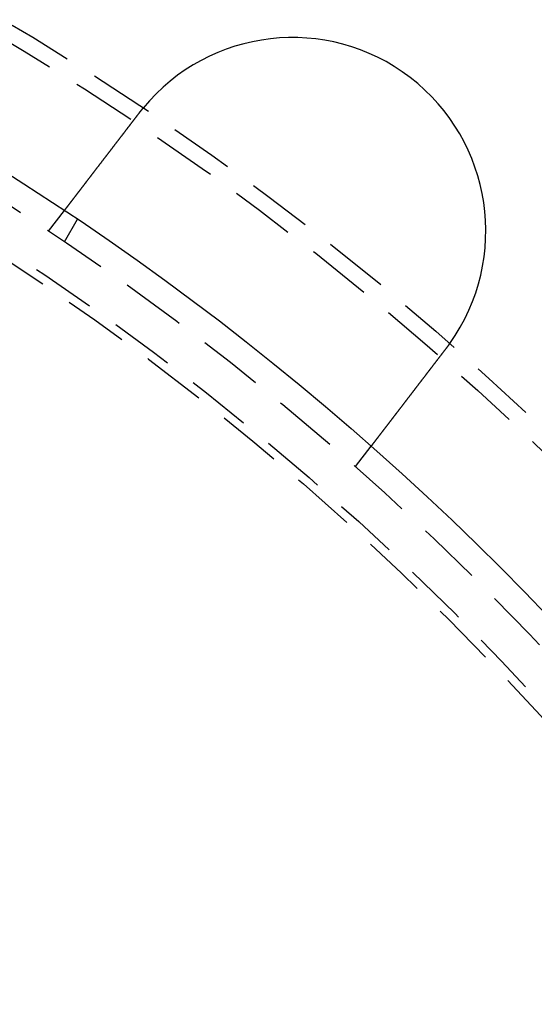
# Model space of a CAD drawing. Extents: x -251 to 249, y -646 to 358.
# Drawn here: x 58 to 78, y -335 to -297 of the extents above; entities that cross this region are included whole.
import ezdxf

# ---------------------------------------------------------------- set-up
doc = ezdxf.new("R2010")
doc.units = 0
doc.header["$LTSCALE"] = 10
doc.linetypes.add('VERDECKT', pattern=[0.375, 0.25, -0.125])
doc.layers.get('0').update_dxf_attribs({"linetype": 'CONTINUOUS'})

# ---------------------------------------------------------------- blocks, each defined once
blk = doc.blocks.new('A$CAD384AD5')
at = {"color": 1, "linetype": 'VERDECKT'}
for p, q in [((-81.70485, 72.14788), (-82.50007, 72.75808)), ((-90.42305, 60.86602), (-91.29111, 61.3672)), ((-90.83627, 60.24758), (-91.6315, 60.85778))]:
    blk.add_line(p, q, dxfattribs=at)
at = {"color": 3}
for points in [[(-86.4786, 75.8054, 0), (-86.4769, 75.8042, 0), (-86.4753, 75.8031, 0), (-86.4737, 75.8019, 0), (-86.472, 75.8007, 0), (-86.4704, 75.7995, 0), (-86.4687, 75.7984, 0), (-86.4671, 75.7972, 0), (-86.4655, 75.796, 0), (-86.4638, 75.7948, 0), (-86.4622, 75.7937, 0), (-86.4606, 75.7925, 0), (-86.4589, 75.7913, 0), (-86.4573, 75.7902, 0), (-86.4557, 75.789, 0), (-86.454, 75.7878, 0), (-86.4524, 75.7866, 0), (-86.4508, 75.7854, 0), (-86.4492, 75.7843, 0), (-86.4475, 75.7831, 0), (-86.4459, 75.7819, 0), (-86.4443, 75.7807, 0), (-86.4426, 75.7796, 0), (-86.441, 75.7784, 0), (-86.4394, 75.7772, 0), (-86.4377, 75.776, 0), (-86.4361, 75.7748, 0), (-86.4345, 75.7737, 0), (-86.4329, 75.7725, 0), (-86.4312, 75.7713, 0), (-86.4296, 75.7701, 0), (-86.428, 75.7689, 0), (-86.4263, 75.7677, 0), (-86.4247, 75.7666, 0), (-86.4231, 75.7654, 0), (-86.4215, 75.7642, 0), (-86.4198, 75.763, 0), (-86.4182, 75.7618, 0), (-86.4166, 75.7606, 0), (-86.415, 75.7594, 0), (-86.4133, 75.7583, 0), (-86.4117, 75.7571, 0), (-86.4101, 75.7559, 0), (-86.4085, 75.7547, 0), (-86.4068, 75.7535, 0), (-86.4052, 75.7523, 0), (-86.4036, 75.7511, 0), (-86.402, 75.7499, 0), (-86.4004, 75.7487, 0), (-86.3987, 75.7476, 0), (-86.3971, 75.7464, 0), (-86.3955, 75.7452, 0), (-86.3939, 75.744, 0), (-86.3923, 75.7428, 0), (-86.3906, 75.7416, 0), (-86.389, 75.7404, 0), (-86.3874, 75.7392, 0), (-86.3858, 75.738, 0), (-86.3842, 75.7368, 0), (-86.3825, 75.7356, 0), (-86.3809, 75.7344, 0), (-86.3793, 75.7332, 0), (-86.3777, 75.732, 0), (-86.3761, 75.7308, 0), (-86.3744, 75.7296, 0), (-86.3728, 75.7284, 0), (-86.3712, 75.7272, 0), (-86.3696, 75.726, 0), (-86.368, 75.7248, 0), (-86.3664, 75.7236, 0), (-86.3648, 75.7224, 0), (-86.3631, 75.7212, 0), (-86.3615, 75.72, 0), (-86.3599, 75.7188, 0), (-86.3583, 75.7176, 0), (-86.3567, 75.7164, 0), (-86.3551, 75.7152, 0), (-86.3535, 75.714, 0), (-86.3518, 75.7128, 0), (-86.3502, 75.7116, 0), (-86.3486, 75.7104, 0), (-86.347, 75.7092, 0), (-86.3454, 75.708, 0), (-86.3438, 75.7068, 0), (-86.3422, 75.7056, 0), (-86.3406, 75.7044, 0), (-86.339, 75.7032, 0), (-86.3374, 75.702, 0), (-86.3357, 75.7008, 0), (-86.3341, 75.6996, 0), (-86.3325, 75.6984, 0), (-86.3309, 75.6971, 0), (-86.3293, 75.6959, 0), (-86.3277, 75.6947, 0), (-86.3261, 75.6935, 0), (-86.3245, 75.6923, 0), (-86.3229, 75.6911, 0), (-86.3213, 75.6899, 0), (-86.3197, 75.6887, 0), (-86.3181, 75.6875, 0), (-86.3165, 75.6862, 0), (-86.3149, 75.685, 0), (-86.3133, 75.6838, 0), (-86.3116, 75.6826, 0), (-86.31, 75.6814, 0), (-86.3084, 75.6802, 0), (-86.3068, 75.679, 0), (-86.3052, 75.6777, 0), (-86.3036, 75.6765, 0), (-86.302, 75.6753, 0), (-86.3004, 75.6741, 0), (-86.2988, 75.6729, 0), (-86.2972, 75.6717, 0), (-86.2956, 75.6704, 0), (-86.294, 75.6692, 0), (-86.2924, 75.668, 0), (-86.2908, 75.6668, 0), (-86.2892, 75.6656, 0), (-86.2876, 75.6643, 0), (-86.286, 75.6631, 0), (-86.2844, 75.6619, 0), (-86.2828, 75.6607, 0), (-86.2812, 75.6595, 0), (-86.2796, 75.6582, 0), (-86.278, 75.657, 0), (-86.2764, 75.6558, 0), (-86.2748, 75.6546, 0), (-86.2732, 75.6533, 0)], [(-86.2732, 75.6533, 0), (-86.2629, 75.6454, 0), (-86.2526, 75.6375, 0), (-86.2423, 75.6296, 0), (-86.232, 75.6216, 0), (-86.2216, 75.6137, 0), (-86.2112, 75.6057, 0), (-86.2008, 75.5978, 0), (-86.1904, 75.5898, 0), (-86.18, 75.5818, 0), (-86.1696, 75.5738, 0), (-86.1591, 75.5658, 0), (-86.1487, 75.5578, 0), (-86.1382, 75.5497, 0), (-86.1278, 75.5417, 0), (-86.1173, 75.5336, 0), (-86.1068, 75.5256, 0), (-86.0963, 75.5175, 0), (-86.0858, 75.5095, 0), (-86.0752, 75.5014, 0), (-86.0647, 75.4933, 0), (-86.0542, 75.4852, 0), (-86.0436, 75.4771, 0), (-86.0331, 75.469, 0), (-86.0225, 75.4609, 0), (-86.0119, 75.4528, 0), (-86.0014, 75.4447, 0), (-85.9908, 75.4366, 0), (-85.9802, 75.4285, 0), (-85.9696, 75.4203, 0), (-85.959, 75.4122, 0), (-85.9484, 75.4041, 0), (-85.9378, 75.396, 0), (-85.9272, 75.3878, 0), (-85.9166, 75.3797, 0), (-85.906, 75.3715, 0), (-85.8954, 75.3634, 0), (-85.8848, 75.3553, 0), (-85.8742, 75.3471, 0), (-85.8636, 75.339, 0), (-85.8529, 75.3308, 0), (-85.8423, 75.3227, 0), (-85.8317, 75.3145, 0), (-85.8211, 75.3064, 0), (-85.8105, 75.2982, 0), (-85.7999, 75.2901, 0), (-85.7893, 75.282, 0), (-85.7787, 75.2738, 0), (-85.7681, 75.2657, 0), (-85.7575, 75.2576, 0), (-85.7469, 75.2494, 0), (-85.7363, 75.2413, 0), (-85.7257, 75.2332, 0), (-85.7151, 75.2251, 0), (-85.7045, 75.2169, 0), (-85.694, 75.2088, 0), (-85.6834, 75.2007, 0), (-85.6728, 75.1926, 0), (-85.6623, 75.1845, 0), (-85.6517, 75.1764, 0), (-85.6412, 75.1683, 0), (-85.6307, 75.1603, 0), (-85.6202, 75.1522, 0), (-85.6096, 75.1441, 0), (-85.5991, 75.1361, 0), (-85.5886, 75.128, 0), (-85.5782, 75.12, 0), (-85.5677, 75.1119, 0), (-85.5572, 75.1039, 0), (-85.5468, 75.0959, 0), (-85.5363, 75.0879, 0), (-85.5259, 75.0799, 0), (-85.5155, 75.0719, 0), (-85.5051, 75.0639, 0), (-85.4947, 75.0559, 0), (-85.4843, 75.048, 0), (-85.474, 75.04, 0), (-85.4636, 75.0321, 0), (-85.4533, 75.0241, 0), (-85.4429, 75.0162, 0), (-85.4326, 75.0083, 0), (-85.4223, 75.0004, 0), (-85.4121, 74.9925, 0), (-85.4018, 74.9847, 0), (-85.3916, 74.9768, 0), (-85.3813, 74.9689, 0), (-85.3711, 74.9611, 0), (-85.3609, 74.9533, 0), (-85.3507, 74.9455, 0), (-85.3406, 74.9377, 0), (-85.3304, 74.9299, 0), (-85.3203, 74.9221, 0), (-85.3102, 74.9144, 0), (-85.3001, 74.9066, 0), (-85.2901, 74.8989, 0), (-85.28, 74.8912, 0), (-85.27, 74.8835, 0), (-85.26, 74.8758, 0), (-85.25, 74.8682, 0), (-85.2401, 74.8605, 0), (-85.2301, 74.8529, 0), (-85.2202, 74.8453, 0), (-85.2103, 74.8377, 0), (-85.2004, 74.8301, 0), (-85.1906, 74.8226, 0), (-85.1808, 74.8151, 0), (-85.171, 74.8075, 0), (-85.1612, 74.8, 0), (-85.1515, 74.7926, 0), (-85.1417, 74.7851, 0), (-85.132, 74.7776, 0), (-85.1224, 74.7702, 0), (-85.1127, 74.7628, 0), (-85.1031, 74.7554, 0), (-85.0935, 74.7481, 0), (-85.0839, 74.7407, 0), (-85.0744, 74.7334, 0), (-85.0649, 74.7261, 0), (-85.0554, 74.7188, 0), (-85.0459, 74.7116, 0), (-85.0365, 74.7044, 0), (-85.0271, 74.6972, 0), (-85.0178, 74.69, 0), (-85.0084, 74.6828, 0), (-84.9991, 74.6757, 0), (-84.9898, 74.6685, 0), (-84.9806, 74.6615, 0), (-84.9714, 74.6544, 0), (-84.9622, 74.6473, 0), (-84.9531, 74.6403, 0), (-84.9439, 74.6333, 0), (-84.9348, 74.6263, 0), (-84.9256, 74.6193, 0), (-84.9164, 74.6122, 0), (-84.9072, 74.6052, 0), (-84.898, 74.5981, 0), (-84.8888, 74.591, 0), (-84.8796, 74.584, 0), (-84.8704, 74.5769, 0), (-84.8612, 74.5698, 0), (-84.8519, 74.5627, 0), (-84.8427, 74.5556, 0), (-84.8334, 74.5485, 0), (-84.8241, 74.5414, 0), (-84.8148, 74.5343, 0), (-84.8056, 74.5271, 0), (-84.7963, 74.52, 0), (-84.787, 74.5129, 0), (-84.7777, 74.5057, 0), (-84.7684, 74.4986, 0), (-84.7591, 74.4915, 0), (-84.7498, 74.4843, 0), (-84.7404, 74.4772, 0), (-84.7311, 74.47, 0), (-84.7218, 74.4629, 0), (-84.7125, 74.4557, 0), (-84.7031, 74.4485, 0), (-84.6938, 74.4414, 0), (-84.6845, 74.4342, 0), (-84.6751, 74.4271, 0), (-84.6658, 74.4199, 0), (-84.6565, 74.4127, 0), (-84.6471, 74.4056, 0), (-84.6378, 74.3984, 0), (-84.6285, 74.3913, 0), (-84.6192, 74.3841, 0), (-84.6098, 74.3769, 0), (-84.6005, 74.3698, 0), (-84.5912, 74.3626, 0), (-84.5819, 74.3555, 0), (-84.5725, 74.3483, 0), (-84.5632, 74.3412, 0), (-84.5539, 74.334, 0), (-84.5446, 74.3269, 0), (-84.5353, 74.3198, 0), (-84.526, 74.3126, 0), (-84.5167, 74.3055, 0), (-84.5074, 74.2984, 0), (-84.4982, 74.2913, 0), (-84.4889, 74.2842, 0), (-84.4796, 74.277, 0), (-84.4704, 74.2699, 0), (-84.4611, 74.2629, 0), (-84.4519, 74.2558, 0), (-84.4427, 74.2487, 0), (-84.4335, 74.2416, 0), (-84.4242, 74.2345, 0), (-84.4151, 74.2275, 0), (-84.4059, 74.2204, 0), (-84.3967, 74.2134, 0), (-84.3875, 74.2064, 0), (-84.3784, 74.1993, 0), (-84.3692, 74.1923, 0), (-84.3601, 74.1853, 0), (-84.351, 74.1783, 0), (-84.3419, 74.1713, 0), (-84.3328, 74.1644, 0), (-84.3237, 74.1574, 0), (-84.3147, 74.1505, 0), (-84.3056, 74.1435, 0), (-84.2966, 74.1366, 0), (-84.2876, 74.1297, 0), (-84.2786, 74.1228, 0), (-84.2696, 74.1159, 0), (-84.2606, 74.109, 0), (-84.2517, 74.1021, 0), (-84.2428, 74.0953, 0), (-84.2338, 74.0884, 0), (-84.225, 74.0816, 0), (-84.2161, 74.0748, 0), (-84.2072, 74.068, 0), (-84.1984, 74.0612, 0), (-84.1896, 74.0545, 0), (-84.1808, 74.0477, 0), (-84.172, 74.041, 0), (-84.1632, 74.0343, 0), (-84.1545, 74.0276, 0), (-84.1458, 74.0209, 0), (-84.1371, 74.0142, 0), (-84.1284, 74.0075, 0), (-84.1197, 74.0009, 0), (-84.1111, 73.9943, 0), (-84.1025, 73.9877, 0), (-84.0939, 73.9811, 0), (-84.0853, 73.9745, 0), (-84.0768, 73.9679, 0), (-84.0683, 73.9614, 0), (-84.0598, 73.9549, 0), (-84.0513, 73.9484, 0), (-84.0428, 73.9419, 0), (-84.0344, 73.9354, 0), (-84.026, 73.9289, 0), (-84.0176, 73.9225, 0), (-84.0092, 73.9161, 0), (-84.0009, 73.9097, 0), (-83.9926, 73.9033, 0), (-83.9843, 73.897, 0), (-83.9761, 73.8906, 0), (-83.9678, 73.8843, 0), (-83.9596, 73.878, 0), (-83.9514, 73.8717, 0), (-83.9433, 73.8655, 0), (-83.9351, 73.8592, 0), (-83.927, 73.853, 0), (-83.919, 73.8468, 0), (-83.9109, 73.8407, 0), (-83.9029, 73.8345, 0), (-83.8949, 73.8284, 0), (-83.8869, 73.8223, 0), (-83.879, 73.8162, 0), (-83.8711, 73.8101, 0), (-83.8632, 73.8041, 0), (-83.8554, 73.798, 0), (-83.8476, 73.792, 0), (-83.8398, 73.7861, 0), (-83.832, 73.7801, 0), (-83.8243, 73.7742, 0), (-83.8166, 73.7683, 0), (-83.8089, 73.7624, 0), (-83.8013, 73.7565, 0), (-83.7937, 73.7507, 0), (-83.7861, 73.7449, 0), (-83.7785, 73.7391, 0), (-83.771, 73.7333, 0), (-83.7636, 73.7276, 0), (-83.7561, 73.7219, 0), (-83.7487, 73.7162, 0), (-83.7413, 73.7105, 0), (-83.734, 73.7049, 0), (-83.7266, 73.6993, 0), (-83.7194, 73.6937, 0), (-83.7121, 73.6881, 0), (-83.7049, 73.6826, 0), (-83.6977, 73.6771, 0), (-83.6906, 73.6716, 0), (-83.6835, 73.6661, 0), (-83.6764, 73.6607, 0), (-83.6694, 73.6553, 0), (-83.6624, 73.6499, 0), (-83.6554, 73.6446, 0), (-83.6484, 73.6392, 0), (-83.6414, 73.6338, 0), (-83.6344, 73.6285, 0), (-83.6274, 73.6231, 0), (-83.6204, 73.6177, 0), (-83.6134, 73.6124, 0), (-83.6065, 73.607, 0), (-83.5995, 73.6017, 0), (-83.5925, 73.5963, 0), (-83.5855, 73.591, 0), (-83.5786, 73.5856, 0), (-83.5716, 73.5803, 0), (-83.5647, 73.575, 0), (-83.5577, 73.5696, 0), (-83.5508, 73.5643, 0), (-83.5439, 73.559, 0), (-83.5369, 73.5537, 0), (-83.53, 73.5484, 0), (-83.5231, 73.5431, 0), (-83.5162, 73.5378, 0), (-83.5093, 73.5325, 0), (-83.5024, 73.5272, 0), (-83.4956, 73.5219, 0), (-83.4887, 73.5167, 0), (-83.4818, 73.5114, 0), (-83.475, 73.5062, 0), (-83.4682, 73.5009, 0), (-83.4613, 73.4957, 0), (-83.4545, 73.4905, 0), (-83.4477, 73.4852, 0), (-83.4409, 73.48, 0), (-83.4341, 73.4748, 0), (-83.4274, 73.4696, 0), (-83.4206, 73.4644, 0), (-83.4139, 73.4593, 0), (-83.4072, 73.4541, 0), (-83.4004, 73.4489, 0), (-83.3937, 73.4438, 0), (-83.387, 73.4387, 0), (-83.3804, 73.4336, 0), (-83.3737, 73.4284, 0), (-83.3671, 73.4233, 0), (-83.3604, 73.4183, 0), (-83.3538, 73.4132, 0), (-83.3472, 73.4081, 0), (-83.3407, 73.4031, 0), (-83.3341, 73.398, 0), (-83.3275, 73.393, 0), (-83.321, 73.388, 0), (-83.3145, 73.383, 0), (-83.308, 73.378, 0), (-83.3015, 73.3731, 0), (-83.2951, 73.3681, 0), (-83.2886, 73.3632, 0), (-83.2822, 73.3582, 0), (-83.2758, 73.3533, 0), (-83.2695, 73.3484, 0), (-83.2631, 73.3436, 0), (-83.2568, 73.3387, 0), (-83.2504, 73.3339, 0), (-83.2442, 73.329, 0), (-83.2379, 73.3242, 0), (-83.2316, 73.3194, 0), (-83.2254, 73.3146, 0), (-83.2192, 73.3099, 0), (-83.213, 73.3051, 0), (-83.2069, 73.3004, 0), (-83.2007, 73.2957, 0), (-83.1946, 73.291, 0), (-83.1885, 73.2864, 0), (-83.1825, 73.2817, 0), (-83.1764, 73.2771, 0), (-83.1704, 73.2725, 0), (-83.1644, 73.2679, 0), (-83.1585, 73.2633, 0), (-83.1525, 73.2587, 0), (-83.1466, 73.2542, 0), (-83.1408, 73.2497, 0), (-83.1349, 73.2452, 0), (-83.1291, 73.2407, 0), (-83.1233, 73.2363, 0), (-83.1175, 73.2318, 0), (-83.1117, 73.2274, 0), (-83.106, 73.223, 0), (-83.1003, 73.2187, 0), (-83.0947, 73.2143, 0), (-83.089, 73.21, 0), (-83.0834, 73.2057, 0), (-83.0778, 73.2014, 0), (-83.0723, 73.1971, 0), (-83.0667, 73.1929, 0), (-83.0612, 73.1887, 0), (-83.0557, 73.1845, 0), (-83.0503, 73.1803, 0), (-83.0449, 73.1761, 0), (-83.0395, 73.172, 0), (-83.0341, 73.1679, 0), (-83.0288, 73.1638, 0), (-83.0235, 73.1597, 0), (-83.0182, 73.1556, 0), (-83.013, 73.1516, 0), (-83.0077, 73.1476, 0), (-83.0025, 73.1436, 0), (-82.9974, 73.1397, 0), (-82.9922, 73.1357, 0), (-82.9871, 73.1318, 0), (-82.9821, 73.1279, 0), (-82.977, 73.124, 0), (-82.972, 73.1202, 0), (-82.967, 73.1164, 0), (-82.962, 73.1126, 0), (-82.9571, 73.1088, 0), (-82.9522, 73.105, 0), (-82.9473, 73.1013, 0), (-82.9425, 73.0976, 0), (-82.9377, 73.0939, 0), (-82.9329, 73.0902, 0), (-82.9282, 73.0866, 0), (-82.9235, 73.0829, 0), (-82.9188, 73.0793, 0), (-82.9141, 73.0758, 0), (-82.9095, 73.0722, 0), (-82.9049, 73.0687, 0), (-82.9003, 73.0652, 0), (-82.8958, 73.0617, 0), (-82.8913, 73.0583, 0), (-82.8868, 73.0548, 0), (-82.8824, 73.0514, 0), (-82.878, 73.0481, 0), (-82.8736, 73.0447, 0), (-82.8693, 73.0414, 0), (-82.8649, 73.0381, 0), (-82.8607, 73.0348, 0), (-82.8564, 73.0315, 0), (-82.8522, 73.0283, 0), (-82.848, 73.0251, 0), (-82.8439, 73.0219, 0), (-82.8398, 73.0187, 0), (-82.8357, 73.0156, 0), (-82.8316, 73.0125, 0), (-82.8276, 73.0094, 0), (-82.8236, 73.0063, 0), (-82.8197, 73.0033, 0), (-82.8157, 73.0003, 0), (-82.8119, 72.9973, 0), (-82.808, 72.9944, 0), (-82.8042, 72.9914, 0), (-82.8004, 72.9885, 0), (-82.7966, 72.9856, 0), (-82.7929, 72.9827, 0), (-82.7891, 72.9799, 0), (-82.7854, 72.977, 0), (-82.7817, 72.9742, 0), (-82.778, 72.9713, 0), (-82.7743, 72.9685, 0), (-82.7706, 72.9657, 0), (-82.767, 72.9629, 0), (-82.7634, 72.9601, 0), (-82.7598, 72.9573, 0), (-82.7562, 72.9546, 0), (-82.7526, 72.9518, 0), (-82.749, 72.9491, 0), (-82.7455, 72.9464, 0), (-82.742, 72.9437, 0), (-82.7385, 72.941, 0), (-82.735, 72.9383, 0), (-82.7315, 72.9357, 0), (-82.7281, 72.933, 0), (-82.7246, 72.9304, 0), (-82.7212, 72.9278, 0), (-82.7178, 72.9252, 0), (-82.7145, 72.9226, 0), (-82.7111, 72.92, 0), (-82.7078, 72.9175, 0), (-82.7045, 72.9149, 0), (-82.7012, 72.9124, 0), (-82.6979, 72.9099, 0), (-82.6947, 72.9074, 0), (-82.6914, 72.9049, 0), (-82.6882, 72.9025, 0), (-82.6851, 72.9, 0), (-82.6819, 72.8976, 0), (-82.6788, 72.8952, 0), (-82.6756, 72.8928, 0), (-82.6726, 72.8904, 0), (-82.6695, 72.8881, 0), (-82.6664, 72.8857, 0), (-82.6634, 72.8834, 0), (-82.6604, 72.8811, 0), (-82.6574, 72.8788, 0), (-82.6545, 72.8766, 0), (-82.6515, 72.8743, 0), (-82.6486, 72.8721, 0), (-82.6458, 72.8699, 0), (-82.6429, 72.8677, 0), (-82.6401, 72.8655, 0), (-82.6373, 72.8633, 0), (-82.6345, 72.8612, 0), (-82.6317, 72.8591, 0), (-82.629, 72.857, 0), (-82.6263, 72.8549, 0), (-82.6236, 72.8529, 0), (-82.621, 72.8508, 0), (-82.6183, 72.8488, 0), (-82.6157, 72.8468, 0), (-82.6132, 72.8449, 0), (-82.6106, 72.8429, 0), (-82.6081, 72.841, 0), (-82.6056, 72.8391, 0), (-82.6031, 72.8372, 0), (-82.6007, 72.8353, 0), (-82.5983, 72.8335, 0), (-82.5959, 72.8316, 0), (-82.5936, 72.8298, 0), (-82.5913, 72.828, 0), (-82.589, 72.8263, 0), (-82.5867, 72.8246, 0), (-82.5845, 72.8228, 0), (-82.5823, 72.8211, 0), (-82.5801, 72.8195, 0), (-82.578, 72.8178, 0), (-82.5758, 72.8162, 0), (-82.5738, 72.8146, 0), (-82.5717, 72.813, 0), (-82.5697, 72.8115, 0), (-82.5677, 72.81, 0), (-82.5657, 72.8085, 0), (-82.5638, 72.807, 0), (-82.5619, 72.8055, 0), (-82.56, 72.8041, 0), (-82.5582, 72.8027, 0), (-82.5564, 72.8013, 0), (-82.5546, 72.7999, 0), (-82.5528, 72.7986, 0), (-82.5511, 72.7972, 0), (-82.5494, 72.7959, 0), (-82.5478, 72.7947, 0), (-82.5461, 72.7934, 0), (-82.5445, 72.7922, 0), (-82.5429, 72.791, 0), (-82.5414, 72.7898, 0), (-82.5399, 72.7886, 0), (-82.5384, 72.7875, 0), (-82.5369, 72.7864, 0), (-82.5355, 72.7853, 0), (-82.5341, 72.7842, 0), (-82.5327, 72.7831, 0), (-82.5314, 72.7821, 0), (-82.5301, 72.7811, 0), (-82.5288, 72.7801, 0), (-82.5276, 72.7792, 0), (-82.5263, 72.7782, 0), (-82.5251, 72.7773, 0), (-82.524, 72.7764, 0), (-82.5228, 72.7755, 0), (-82.5217, 72.7747, 0), (-82.5206, 72.7738, 0), (-82.5196, 72.773, 0), (-82.5186, 72.7723, 0), (-82.5176, 72.7715, 0), (-82.5166, 72.7707, 0), (-82.5156, 72.77, 0), (-82.5147, 72.7693, 0), (-82.5138, 72.7686, 0), (-82.513, 72.768, 0), (-82.5122, 72.7674, 0), (-82.5114, 72.7667, 0), (-82.5106, 72.7661, 0), (-82.5098, 72.7656, 0), (-82.5091, 72.765, 0), (-82.5084, 72.7645, 0), (-82.5078, 72.764, 0), (-82.5071, 72.7635, 0), (-82.5065, 72.763, 0), (-82.506, 72.7626, 0), (-82.5054, 72.7622, 0), (-82.5049, 72.7618, 0), (-82.5044, 72.7614, 0), (-82.5039, 72.761, 0), (-82.5035, 72.7607, 0), (-82.5031, 72.7604, 0), (-82.5027, 72.7601, 0), (-82.5023, 72.7598, 0), (-82.502, 72.7595, 0), (-82.5017, 72.7593, 0), (-82.5014, 72.7591, 0), (-82.5011, 72.7589, 0), (-82.5009, 72.7587, 0), (-82.5007, 72.7586, 0), (-82.5005, 72.7584, 0), (-82.5004, 72.7583, 0), (-82.5003, 72.7582, 0), (-82.5002, 72.7582, 0), (-82.5001, 72.7581, 0), (-82.5001, 72.7581, 0), (-82.5001, 72.7581, 0)], [(-95.4047, 63.753, 0), (-95.4063, 63.7543, 0), (-95.4079, 63.7555, 0), (-95.4095, 63.7567, 0), (-95.4111, 63.7579, 0), (-95.4127, 63.7592, 0), (-95.4142, 63.7604, 0), (-95.4158, 63.7616, 0), (-95.4174, 63.7629, 0), (-95.419, 63.7641, 0), (-95.4206, 63.7653, 0), (-95.4222, 63.7665, 0), (-95.4238, 63.7678, 0), (-95.4254, 63.769, 0), (-95.427, 63.7702, 0), (-95.4286, 63.7715, 0), (-95.4302, 63.7727, 0), (-95.4318, 63.7739, 0), (-95.4334, 63.7752, 0), (-95.435, 63.7764, 0), (-95.4366, 63.7776, 0), (-95.4381, 63.7789, 0), (-95.4397, 63.7801, 0), (-95.4413, 63.7813, 0), (-95.4429, 63.7826, 0), (-95.4445, 63.7838, 0), (-95.4461, 63.785, 0), (-95.4477, 63.7863, 0), (-95.4493, 63.7875, 0), (-95.4509, 63.7888, 0), (-95.4524, 63.79, 0), (-95.454, 63.7912, 0), (-95.4556, 63.7925, 0), (-95.4572, 63.7937, 0), (-95.4588, 63.795, 0), (-95.4604, 63.7962, 0), (-95.462, 63.7974, 0), (-95.4635, 63.7987, 0), (-95.4651, 63.7999, 0), (-95.4667, 63.8012, 0), (-95.4683, 63.8024, 0), (-95.4699, 63.8036, 0), (-95.4715, 63.8049, 0), (-95.473, 63.8061, 0), (-95.4746, 63.8074, 0), (-95.4762, 63.8086, 0), (-95.4778, 63.8099, 0), (-95.4794, 63.8111, 0), (-95.481, 63.8124, 0), (-95.4825, 63.8136, 0), (-95.4841, 63.8148, 0), (-95.4857, 63.8161, 0), (-95.4873, 63.8173, 0), (-95.4889, 63.8186, 0), (-95.4904, 63.8198, 0), (-95.492, 63.8211, 0), (-95.4936, 63.8223, 0), (-95.4952, 63.8236, 0), (-95.4967, 63.8248, 0), (-95.4983, 63.8261, 0), (-95.4999, 63.8273, 0), (-95.5015, 63.8286, 0), (-95.503, 63.8298, 0), (-95.5046, 63.8311, 0), (-95.5062, 63.8323, 0), (-95.5078, 63.8336, 0), (-95.5093, 63.8348, 0), (-95.5109, 63.8361, 0), (-95.5125, 63.8373, 0), (-95.5141, 63.8386, 0), (-95.5156, 63.8399, 0), (-95.5172, 63.8411, 0), (-95.5188, 63.8424, 0), (-95.5204, 63.8436, 0), (-95.5219, 63.8449, 0), (-95.5235, 63.8461, 0), (-95.5251, 63.8474, 0), (-95.5266, 63.8486, 0), (-95.5282, 63.8499, 0), (-95.5298, 63.8512, 0), (-95.5313, 63.8524, 0), (-95.5329, 63.8537, 0), (-95.5345, 63.8549, 0), (-95.5361, 63.8562, 0), (-95.5376, 63.8575, 0), (-95.5392, 63.8587, 0), (-95.5408, 63.86, 0), (-95.5423, 63.8612, 0), (-95.5439, 63.8625, 0), (-95.5455, 63.8638, 0), (-95.547, 63.865, 0), (-95.5486, 63.8663, 0), (-95.5502, 63.8675, 0), (-95.5517, 63.8688, 0), (-95.5533, 63.8701, 0), (-95.5548, 63.8713, 0), (-95.5564, 63.8726, 0), (-95.558, 63.8739, 0), (-95.5595, 63.8751, 0), (-95.5611, 63.8764, 0), (-95.5627, 63.8777, 0), (-95.5642, 63.8789, 0), (-95.5658, 63.8802, 0), (-95.5673, 63.8815, 0), (-95.5689, 63.8827, 0), (-95.5705, 63.884, 0), (-95.572, 63.8853, 0), (-95.5736, 63.8865, 0), (-95.5751, 63.8878, 0), (-95.5767, 63.8891, 0), (-95.5783, 63.8903, 0), (-95.5798, 63.8916, 0), (-95.5814, 63.8929, 0), (-95.5829, 63.8942, 0), (-95.5845, 63.8954, 0), (-95.586, 63.8967, 0), (-95.5876, 63.898, 0), (-95.5892, 63.8992, 0), (-95.5907, 63.9005, 0), (-95.5923, 63.9018, 0), (-95.5938, 63.9031, 0), (-95.5954, 63.9043, 0), (-95.5969, 63.9056, 0), (-95.5985, 63.9069, 0), (-95.6, 63.9082, 0), (-95.6016, 63.9094, 0), (-95.6031, 63.9107, 0), (-95.6047, 63.912, 0)], [(-91.6315, 60.8578, 0), (-91.6315, 60.8578, 0), (-91.6315, 60.8578, 0), (-91.6316, 60.8579, 0), (-91.6317, 60.8579, 0), (-91.6318, 60.858, 0), (-91.632, 60.8581, 0), (-91.6321, 60.8583, 0), (-91.6323, 60.8584, 0), (-91.6326, 60.8586, 0), (-91.6328, 60.8588, 0), (-91.6331, 60.859, 0), (-91.6334, 60.8592, 0), (-91.6337, 60.8595, 0), (-91.6341, 60.8598, 0), (-91.6345, 60.8601, 0), (-91.6349, 60.8604, 0), (-91.6353, 60.8607, 0), (-91.6358, 60.8611, 0), (-91.6363, 60.8615, 0), (-91.6368, 60.8619, 0), (-91.6374, 60.8623, 0), (-91.638, 60.8627, 0), (-91.6386, 60.8632, 0), (-91.6392, 60.8637, 0), (-91.6399, 60.8642, 0), (-91.6406, 60.8647, 0), (-91.6413, 60.8653, 0), (-91.642, 60.8658, 0), (-91.6428, 60.8664, 0), (-91.6436, 60.8671, 0), (-91.6444, 60.8677, 0), (-91.6453, 60.8683, 0), (-91.6462, 60.869, 0), (-91.6471, 60.8697, 0), (-91.648, 60.8704, 0), (-91.649, 60.8712, 0), (-91.65, 60.872, 0), (-91.651, 60.8727, 0), (-91.6521, 60.8735, 0), (-91.6531, 60.8744, 0), (-91.6542, 60.8752, 0), (-91.6554, 60.8761, 0), (-91.6566, 60.877, 0), (-91.6577, 60.8779, 0), (-91.659, 60.8789, 0), (-91.6602, 60.8798, 0), (-91.6615, 60.8808, 0), (-91.6628, 60.8818, 0), (-91.6642, 60.8828, 0), (-91.6655, 60.8839, 0), (-91.6669, 60.885, 0), (-91.6684, 60.8861, 0), (-91.6698, 60.8872, 0), (-91.6713, 60.8883, 0), (-91.6728, 60.8895, 0), (-91.6744, 60.8907, 0), (-91.6759, 60.8919, 0), (-91.6775, 60.8931, 0), (-91.6792, 60.8944, 0), (-91.6808, 60.8956, 0), (-91.6825, 60.8969, 0), (-91.6843, 60.8983, 0), (-91.686, 60.8996, 0), (-91.6878, 60.901, 0), (-91.6896, 60.9024, 0), (-91.6914, 60.9038, 0), (-91.6933, 60.9052, 0), (-91.6952, 60.9067, 0), (-91.6972, 60.9082, 0), (-91.6991, 60.9097, 0), (-91.7011, 60.9112, 0), (-91.7031, 60.9127, 0), (-91.7052, 60.9143, 0), (-91.7073, 60.9159, 0), (-91.7094, 60.9175, 0), (-91.7115, 60.9192, 0), (-91.7137, 60.9208, 0), (-91.7159, 60.9225, 0), (-91.7181, 60.9243, 0), (-91.7204, 60.926, 0), (-91.7227, 60.9277, 0), (-91.725, 60.9295, 0), (-91.7274, 60.9313, 0), (-91.7297, 60.9332, 0), (-91.7321, 60.935, 0), (-91.7346, 60.9369, 0), (-91.737, 60.9388, 0), (-91.7395, 60.9407, 0), (-91.742, 60.9426, 0), (-91.7446, 60.9446, 0), (-91.7472, 60.9465, 0), (-91.7498, 60.9485, 0), (-91.7524, 60.9505, 0), (-91.755, 60.9526, 0), (-91.7577, 60.9546, 0), (-91.7604, 60.9567, 0), (-91.7632, 60.9588, 0), (-91.7659, 60.9609, 0), (-91.7687, 60.963, 0), (-91.7715, 60.9652, 0), (-91.7743, 60.9674, 0), (-91.7772, 60.9696, 0), (-91.7801, 60.9718, 0), (-91.783, 60.974, 0), (-91.7859, 60.9763, 0), (-91.7889, 60.9785, 0), (-91.7918, 60.9808, 0), (-91.7948, 60.9831, 0), (-91.7979, 60.9854, 0), (-91.8009, 60.9878, 0), (-91.804, 60.9901, 0), (-91.8071, 60.9925, 0), (-91.8102, 60.9949, 0), (-91.8133, 60.9973, 0), (-91.8165, 60.9997, 0), (-91.8197, 61.0022, 0), (-91.8229, 61.0046, 0), (-91.8261, 61.0071, 0), (-91.8293, 61.0096, 0), (-91.8326, 61.0121, 0), (-91.8359, 61.0146, 0), (-91.8392, 61.0172, 0), (-91.8425, 61.0197, 0), (-91.8459, 61.0223, 0), (-91.8493, 61.0249, 0), (-91.8526, 61.0275, 0), (-91.8561, 61.0301, 0), (-91.8595, 61.0327, 0), (-91.8629, 61.0354, 0), (-91.8664, 61.038, 0), (-91.8699, 61.0407, 0), (-91.8734, 61.0434, 0), (-91.8769, 61.0461, 0), (-91.8804, 61.0488, 0), (-91.884, 61.0515, 0), (-91.8876, 61.0543, 0), (-91.8912, 61.057, 0), (-91.8948, 61.0598, 0), (-91.8984, 61.0626, 0), (-91.9021, 61.0654, 0), (-91.9057, 61.0682, 0), (-91.9094, 61.071, 0), (-91.9131, 61.0739, 0), (-91.9168, 61.0767, 0), (-91.9205, 61.0796, 0), (-91.9243, 61.0824, 0), (-91.928, 61.0853, 0), (-91.9318, 61.0882, 0), (-91.9356, 61.0911, 0), (-91.9394, 61.094, 0), (-91.9433, 61.097, 0), (-91.9471, 61.1, 0), (-91.9511, 61.103, 0), (-91.955, 61.106, 0), (-91.959, 61.1091, 0), (-91.963, 61.1122, 0), (-91.9671, 61.1153, 0), (-91.9712, 61.1184, 0), (-91.9753, 61.1216, 0), (-91.9794, 61.1248, 0), (-91.9836, 61.128, 0), (-91.9878, 61.1312, 0), (-91.9921, 61.1345, 0), (-91.9964, 61.1377, 0), (-92.0007, 61.1411, 0), (-92.005, 61.1444, 0), (-92.0094, 61.1477, 0), (-92.0138, 61.1511, 0), (-92.0182, 61.1545, 0), (-92.0227, 61.158, 0), (-92.0272, 61.1614, 0), (-92.0317, 61.1649, 0), (-92.0363, 61.1684, 0), (-92.0409, 61.1719, 0), (-92.0455, 61.1755, 0), (-92.0502, 61.1791, 0), (-92.0549, 61.1826, 0), (-92.0596, 61.1863, 0), (-92.0643, 61.1899, 0), (-92.0691, 61.1936, 0), (-92.0739, 61.1973, 0), (-92.0788, 61.201, 0), (-92.0836, 61.2047, 0), (-92.0885, 61.2085, 0), (-92.0935, 61.2123, 0), (-92.0984, 61.2161, 0), (-92.1034, 61.2199, 0), (-92.1084, 61.2237, 0), (-92.1135, 61.2276, 0), (-92.1186, 61.2315, 0), (-92.1237, 61.2354, 0), (-92.1288, 61.2394, 0), (-92.134, 61.2433, 0), (-92.1392, 61.2473, 0), (-92.1444, 61.2513, 0), (-92.1496, 61.2554, 0), (-92.1549, 61.2594, 0), (-92.1602, 61.2635, 0), (-92.1656, 61.2676, 0), (-92.1709, 61.2717, 0), (-92.1763, 61.2758, 0), (-92.1817, 61.28, 0), (-92.1872, 61.2842, 0), (-92.1927, 61.2884, 0), (-92.1982, 61.2926, 0), (-92.2037, 61.2968, 0), (-92.2093, 61.3011, 0), (-92.2149, 61.3054, 0), (-92.2205, 61.3097, 0), (-92.2261, 61.314, 0), (-92.2318, 61.3184, 0), (-92.2375, 61.3228, 0), (-92.2432, 61.3271, 0), (-92.2489, 61.3316, 0), (-92.2547, 61.336, 0), (-92.2605, 61.3404, 0), (-92.2664, 61.3449, 0), (-92.2722, 61.3494, 0), (-92.2781, 61.3539, 0), (-92.284, 61.3585, 0), (-92.2899, 61.363, 0), (-92.2959, 61.3676, 0), (-92.3019, 61.3722, 0), (-92.3079, 61.3768, 0), (-92.3139, 61.3814, 0), (-92.32, 61.3861, 0), (-92.3261, 61.3907, 0), (-92.3322, 61.3954, 0), (-92.3383, 61.4001, 0), (-92.3445, 61.4049, 0), (-92.3507, 61.4096, 0), (-92.3569, 61.4144, 0), (-92.3631, 61.4191, 0), (-92.3693, 61.4239, 0), (-92.3756, 61.4288, 0), (-92.3819, 61.4336, 0), (-92.3882, 61.4384, 0), (-92.3946, 61.4433, 0), (-92.4009, 61.4482, 0), (-92.4073, 61.4531, 0), (-92.4137, 61.458, 0), (-92.4201, 61.4629, 0), (-92.4265, 61.4678, 0), (-92.433, 61.4728, 0), (-92.4395, 61.4778, 0), (-92.446, 61.4827, 0), (-92.4525, 61.4877, 0), (-92.459, 61.4927, 0), (-92.4655, 61.4978, 0), (-92.4721, 61.5028, 0), (-92.4787, 61.5078, 0), (-92.4853, 61.5129, 0), (-92.4919, 61.518, 0), (-92.4985, 61.5231, 0), (-92.5052, 61.5282, 0), (-92.5118, 61.5333, 0), (-92.5185, 61.5384, 0), (-92.5252, 61.5435, 0), (-92.5319, 61.5487, 0), (-92.5386, 61.5538, 0), (-92.5453, 61.559, 0), (-92.5521, 61.5642, 0), (-92.5588, 61.5693, 0), (-92.5656, 61.5745, 0), (-92.5724, 61.5797, 0), (-92.5792, 61.5849, 0), (-92.586, 61.5902, 0), (-92.5928, 61.5954, 0), (-92.5996, 61.6006, 0), (-92.6064, 61.6059, 0), (-92.6133, 61.6111, 0), (-92.6201, 61.6164, 0), (-92.627, 61.6216, 0), (-92.6339, 61.6269, 0), (-92.6407, 61.6322, 0), (-92.6476, 61.6375, 0), (-92.6545, 61.6428, 0), (-92.6614, 61.6481, 0), (-92.6684, 61.6534, 0), (-92.6753, 61.6587, 0), (-92.6822, 61.664, 0), (-92.6891, 61.6693, 0), (-92.6961, 61.6747, 0), (-92.703, 61.68, 0), (-92.71, 61.6853, 0), (-92.7169, 61.6907, 0), (-92.7239, 61.696, 0), (-92.7309, 61.7014, 0), (-92.7378, 61.7067, 0), (-92.7448, 61.7121, 0), (-92.7518, 61.7174, 0), (-92.7588, 61.7228, 0), (-92.7658, 61.7281, 0), (-92.7727, 61.7335, 0), (-92.7797, 61.7388, 0), (-92.7867, 61.7442, 0), (-92.7937, 61.7496, 0), (-92.8007, 61.755, 0), (-92.8078, 61.7604, 0), (-92.8148, 61.7658, 0), (-92.822, 61.7712, 0), (-92.8291, 61.7767, 0), (-92.8363, 61.7822, 0), (-92.8435, 61.7878, 0), (-92.8507, 61.7933, 0), (-92.858, 61.7989, 0), (-92.8653, 61.8045, 0), (-92.8727, 61.8102, 0), (-92.8801, 61.8159, 0), (-92.8875, 61.8215, 0), (-92.895, 61.8273, 0), (-92.9024, 61.833, 0), (-92.9099, 61.8388, 0), (-92.9175, 61.8446, 0), (-92.9251, 61.8504, 0), (-92.9327, 61.8562, 0), (-92.9403, 61.8621, 0), (-92.948, 61.868, 0), (-92.9557, 61.8739, 0), (-92.9634, 61.8798, 0), (-92.9712, 61.8858, 0), (-92.979, 61.8917, 0), (-92.9868, 61.8977, 0), (-92.9946, 61.9038, 0), (-93.0025, 61.9098, 0), (-93.0104, 61.9159, 0), (-93.0184, 61.922, 0), (-93.0263, 61.9281, 0), (-93.0343, 61.9342, 0), (-93.0424, 61.9404, 0), (-93.0504, 61.9465, 0), (-93.0585, 61.9527, 0), (-93.0666, 61.959, 0), (-93.0747, 61.9652, 0), (-93.0829, 61.9715, 0), (-93.0911, 61.9777, 0), (-93.0993, 61.984, 0), (-93.1075, 61.9904, 0), (-93.1158, 61.9967, 0), (-93.124, 62.003, 0), (-93.1324, 62.0094, 0), (-93.1407, 62.0158, 0), (-93.1491, 62.0222, 0), (-93.1574, 62.0287, 0), (-93.1658, 62.0351, 0), (-93.1743, 62.0416, 0), (-93.1827, 62.0481, 0), (-93.1912, 62.0546, 0), (-93.1997, 62.0611, 0), (-93.2082, 62.0677, 0), (-93.2168, 62.0742, 0), (-93.2254, 62.0808, 0), (-93.2339, 62.0874, 0), (-93.2426, 62.094, 0), (-93.2512, 62.1006, 0), (-93.2599, 62.1073, 0), (-93.2685, 62.1139, 0), (-93.2772, 62.1206, 0), (-93.286, 62.1273, 0), (-93.2947, 62.134, 0), (-93.3035, 62.1407, 0), (-93.3122, 62.1474, 0), (-93.321, 62.1542, 0), (-93.3298, 62.161, 0), (-93.3387, 62.1677, 0), (-93.3475, 62.1745, 0), (-93.3564, 62.1814, 0), (-93.3653, 62.1882, 0), (-93.3742, 62.195, 0), (-93.3831, 62.2019, 0), (-93.3921, 62.2087, 0), (-93.4011, 62.2156, 0), (-93.41, 62.2225, 0), (-93.419, 62.2294, 0), (-93.428, 62.2363, 0), (-93.4371, 62.2432, 0), (-93.4461, 62.2502, 0), (-93.4552, 62.2571, 0), (-93.4643, 62.2641, 0), (-93.4733, 62.2711, 0), (-93.4824, 62.2781, 0), (-93.4916, 62.2851, 0), (-93.5007, 62.2921, 0), (-93.5098, 62.2991, 0), (-93.519, 62.3061, 0), (-93.5281, 62.3131, 0), (-93.5373, 62.3202, 0), (-93.5465, 62.3272, 0), (-93.5557, 62.3343, 0), (-93.5649, 62.3413, 0), (-93.5741, 62.3484, 0), (-93.5834, 62.3555, 0), (-93.5926, 62.3626, 0), (-93.6018, 62.3697, 0), (-93.6111, 62.3768, 0), (-93.6204, 62.3839, 0), (-93.6296, 62.391, 0), (-93.6389, 62.3981, 0), (-93.6482, 62.4052, 0), (-93.6575, 62.4124, 0), (-93.6668, 62.4195, 0), (-93.6761, 62.4266, 0), (-93.6854, 62.4338, 0), (-93.6947, 62.4409, 0), (-93.704, 62.448, 0), (-93.7133, 62.4552, 0), (-93.7226, 62.4623, 0), (-93.7319, 62.4695, 0), (-93.7413, 62.4767, 0), (-93.7506, 62.4838, 0), (-93.7599, 62.491, 0), (-93.7692, 62.4981, 0), (-93.7786, 62.5053, 0), (-93.7879, 62.5125, 0), (-93.7972, 62.5196, 0), (-93.8066, 62.5268, 0), (-93.8159, 62.5339, 0), (-93.8252, 62.5411, 0), (-93.8346, 62.5483, 0), (-93.8439, 62.5554, 0), (-93.8532, 62.5626, 0), (-93.8625, 62.5697, 0), (-93.8719, 62.5769, 0), (-93.8812, 62.584, 0), (-93.8905, 62.5912, 0), (-93.8998, 62.5983, 0), (-93.9091, 62.6054, 0), (-93.9184, 62.6126, 0), (-93.9277, 62.6197, 0), (-93.937, 62.6268, 0), (-93.9463, 62.634, 0), (-93.9555, 62.6411, 0), (-93.9648, 62.6482, 0), (-93.9741, 62.6553, 0), (-93.9833, 62.6624, 0), (-93.9926, 62.6695, 0), (-94.0018, 62.6766, 0), (-94.011, 62.6836, 0), (-94.0202, 62.6907, 0), (-94.0294, 62.6978, 0), (-94.0386, 62.7048, 0), (-94.0478, 62.7119, 0), (-94.057, 62.7189, 0), (-94.0662, 62.726, 0), (-94.0753, 62.733, 0), (-94.0844, 62.74, 0), (-94.0936, 62.747, 0), (-94.1028, 62.7541, 0), (-94.112, 62.7611, 0), (-94.1212, 62.7682, 0), (-94.1305, 62.7753, 0), (-94.1398, 62.7825, 0), (-94.1492, 62.7896, 0), (-94.1585, 62.7968, 0), (-94.1679, 62.804, 0), (-94.1773, 62.8113, 0), (-94.1868, 62.8185, 0), (-94.1963, 62.8258, 0), (-94.2058, 62.8331, 0), (-94.2153, 62.8404, 0), (-94.2249, 62.8478, 0), (-94.2345, 62.8551, 0), (-94.2441, 62.8625, 0), (-94.2538, 62.8699, 0), (-94.2634, 62.8773, 0), (-94.2731, 62.8848, 0), (-94.2829, 62.8922, 0), (-94.2926, 62.8997, 0), (-94.3024, 62.9072, 0), (-94.3122, 62.9147, 0), (-94.322, 62.9223, 0), (-94.3319, 62.9298, 0), (-94.3417, 62.9374, 0), (-94.3516, 62.945, 0), (-94.3615, 62.9526, 0), (-94.3715, 62.9602, 0), (-94.3814, 62.9679, 0), (-94.3914, 62.9755, 0), (-94.4014, 62.9832, 0), (-94.4115, 62.9909, 0), (-94.4215, 62.9986, 0), (-94.4316, 63.0063, 0), (-94.4416, 63.0141, 0), (-94.4517, 63.0218, 0), (-94.4619, 63.0296, 0), (-94.472, 63.0374, 0), (-94.4822, 63.0452, 0), (-94.4924, 63.053, 0), (-94.5025, 63.0608, 0), (-94.5128, 63.0686, 0), (-94.523, 63.0765, 0), (-94.5332, 63.0844, 0), (-94.5435, 63.0922, 0), (-94.5538, 63.1001, 0), (-94.5641, 63.108, 0), (-94.5744, 63.1159, 0), (-94.5847, 63.1238, 0), (-94.595, 63.1318, 0), (-94.6054, 63.1397, 0), (-94.6158, 63.1477, 0), (-94.6261, 63.1556, 0), (-94.6365, 63.1636, 0), (-94.6469, 63.1716, 0), (-94.6573, 63.1796, 0), (-94.6678, 63.1876, 0), (-94.6782, 63.1956, 0), (-94.6887, 63.2036, 0), (-94.6991, 63.2117, 0), (-94.7096, 63.2197, 0), (-94.7201, 63.2277, 0), (-94.7306, 63.2358, 0), (-94.7411, 63.2438, 0), (-94.7516, 63.2519, 0), (-94.7621, 63.26, 0), (-94.7726, 63.2681, 0), (-94.7832, 63.2761, 0), (-94.7937, 63.2842, 0), (-94.8043, 63.2923, 0), (-94.8148, 63.3004, 0), (-94.8254, 63.3085, 0), (-94.836, 63.3166, 0), (-94.8465, 63.3248, 0), (-94.8571, 63.3329, 0), (-94.8677, 63.341, 0), (-94.8783, 63.3491, 0), (-94.8889, 63.3573, 0), (-94.8995, 63.3654, 0), (-94.9101, 63.3735, 0), (-94.9207, 63.3817, 0), (-94.9313, 63.3898, 0), (-94.9419, 63.398, 0), (-94.9525, 63.4061, 0), (-94.9631, 63.4142, 0), (-94.9738, 63.4224, 0), (-94.9844, 63.4305, 0), (-94.995, 63.4387, 0), (-95.0056, 63.4468, 0), (-95.0162, 63.455, 0), (-95.0268, 63.4631, 0), (-95.0374, 63.4712, 0), (-95.048, 63.4794, 0), (-95.0586, 63.4875, 0), (-95.0693, 63.4957, 0), (-95.0799, 63.5038, 0), (-95.0904, 63.5119, 0), (-95.101, 63.5201, 0), (-95.1116, 63.5282, 0), (-95.1222, 63.5363, 0), (-95.1328, 63.5444, 0), (-95.1434, 63.5525, 0), (-95.1539, 63.5606, 0), (-95.1645, 63.5687, 0), (-95.175, 63.5768, 0), (-95.1856, 63.5849, 0), (-95.1961, 63.593, 0), (-95.2067, 63.6011, 0), (-95.2172, 63.6092, 0), (-95.2277, 63.6172, 0), (-95.2382, 63.6253, 0), (-95.2487, 63.6334, 0), (-95.2592, 63.6414, 0), (-95.2697, 63.6494, 0), (-95.2801, 63.6575, 0), (-95.2906, 63.6655, 0), (-95.301, 63.6735, 0), (-95.3114, 63.6815, 0), (-95.3218, 63.6895, 0), (-95.3323, 63.6975, 0), (-95.3426, 63.7054, 0), (-95.353, 63.7134, 0), (-95.3634, 63.7213, 0), (-95.3737, 63.7293, 0), (-95.3841, 63.7372, 0), (-95.3944, 63.7451, 0), (-95.4047, 63.753, 0)]]:
    blk.add_polyline3d(points, dxfattribs=at)
at = {"color": 3, "linetype": 'CONTINUOUS'}
for radius in [130, 110]:
    blk.add_circle((0, 0), radius, dxfattribs=at)
at = {"color": 1, "linetype": 'VERDECKT'}
for radius in [115, 114.36607, 109, 107.49423, 107.16168]:
    blk.add_circle((0, 0), radius, dxfattribs=at)
at = {"color": 3, "linetype": 'CONTINUOUS'}
blk.add_arc((-90.83896, 69.70318), 7.5, 54.451937, 230.548063, dxfattribs=at)

msp = doc.modelspace()

# ---------------------------------------------------------------- block references
at = {"rotation": 270}
msp.add_blockref('A$CAD384AD5', (-1.436, -395.579, 329), dxfattribs=at)

doc.saveas('drawing.dxf')
